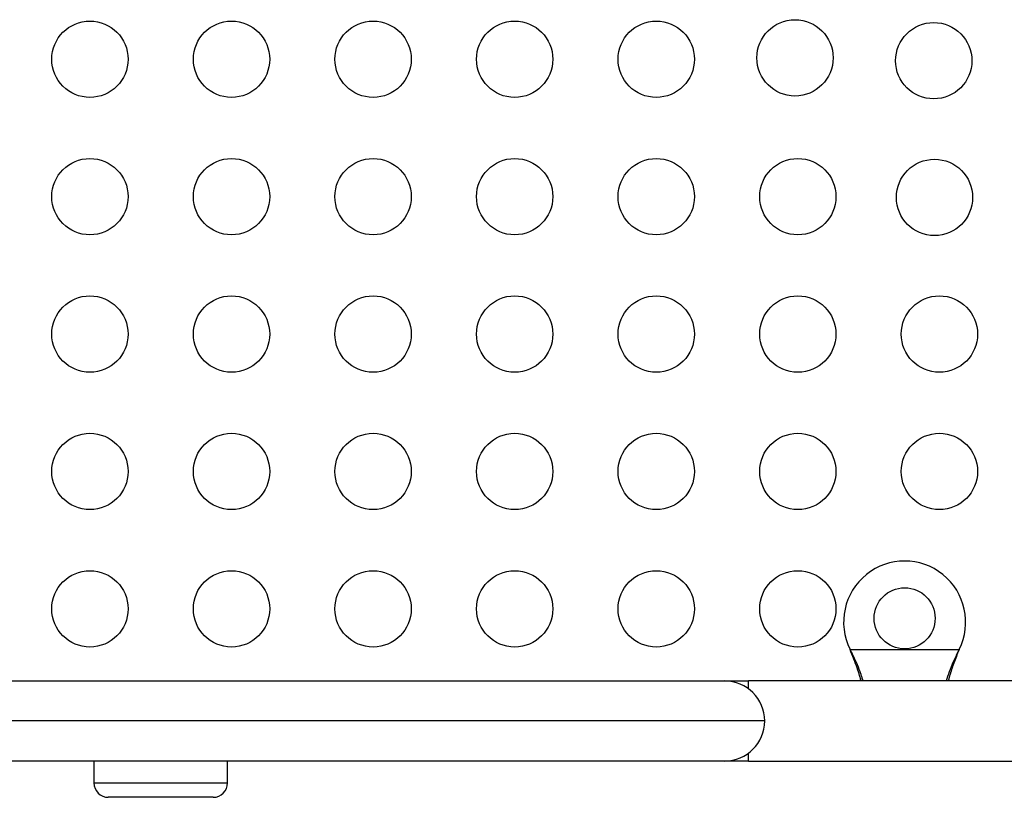
# Model space of a CAD drawing. Units: inches. Extents: x 129 to 820, y 165 to 573.
# Drawn here: x 584 to 597, y 382 to 392 of the extents above; entities that cross this region are included whole.
import ezdxf

# ---------------------------------------------------------------- set-up
doc = ezdxf.new("R2010")
doc.units = ezdxf.units.IN
doc.header["$MEASUREMENT"] = 0
doc.layers.add('CONTOUR', color=7, linetype='Continuous')

msp = doc.modelspace()

# ---------------------------------------------------------------- linework, layer by layer
at = {"layer": 'CONTOUR'}
for p, q in [((594.50122, 383.51674), (594.48873, 383.54669)), ((594.50122, 383.52273), (594.48873, 383.54669)), ((594.48873, 383.54669), (595.92009, 383.54669)), ((595.92009, 383.54669), (595.9076, 383.51674)), ((595.92009, 383.54669), (595.9076, 383.52273)), ((594.50122, 383.52273), (594.50122, 383.51674)), ((595.9076, 383.52273), (595.9076, 383.51674)), ((580.07733, 383.13419), (592.84501, 383.13419)), ((592.84501, 383.13419), (593.15751, 383.13419)), ((600.48601, 383.13419), (593.15751, 383.13419)), ((593.15751, 383.03106), (593.15751, 383.13419)), ((593.37001, 382.60919), (579.83302, 382.60919)), ((593.15751, 382.08419), (593.15751, 382.18733)), ((592.84501, 382.08419), (579.62736, 382.08419)), ((584.57941, 382.08419), (584.57941, 381.79669)), ((586.32941, 381.79669), (586.32941, 382.08419)), ((593.15751, 382.08419), (592.84501, 382.08419)), ((593.15751, 382.08419), (600.48601, 382.08419)), ((584.57941, 381.79669), (586.32941, 381.79669)), ((586.14191, 381.60919), (584.76691, 381.60919))]:
    msp.add_line(p, q, dxfattribs=at)
for centre, radius in [((593.76742, 391.29619), 0.5), ((584.52662, 391.27794), 0.5), ((586.38219, 391.27794), 0.5), ((588.23776, 391.27794), 0.5), ((590.09333, 391.27794), 0.5), ((591.94889, 391.27794), 0.5), ((595.58566, 391.25914), 0.5), ((584.52662, 389.47794), 0.5), ((586.38219, 389.47794), 0.5), ((588.23776, 389.47794), 0.5), ((590.09333, 389.47794), 0.5), ((591.94889, 389.47794), 0.5), ((593.80446, 389.47794), 0.5), ((595.59562, 389.46798), 0.5), ((584.52662, 387.67794), 0.5), ((586.38219, 387.67794), 0.5), ((588.23776, 387.67794), 0.5), ((590.09333, 387.67794), 0.5), ((591.94889, 387.67794), 0.5), ((593.80446, 387.67794), 0.5), ((595.66003, 387.67794), 0.5), ((584.52662, 385.87794), 0.5), ((586.38219, 385.87794), 0.5), ((588.23776, 385.87794), 0.5), ((590.09333, 385.87794), 0.5), ((591.94889, 385.87794), 0.5), ((593.80446, 385.87794), 0.5), ((595.66003, 385.87794), 0.5), ((584.52662, 384.07794), 0.5), ((586.38219, 384.07794), 0.5), ((588.23776, 384.07794), 0.5), ((590.09333, 384.07794), 0.5), ((591.94889, 384.07794), 0.5), ((593.80446, 384.07794), 0.5), ((595.20441, 383.95419), 0.4)]:
    msp.add_circle(centre, radius, dxfattribs=at)
for centre, radius, start, end in [((595.20441, 383.90419), 0.8, 333.456637, 206.543363), ((592.84501, 382.60919), 0.525, 0, 90), ((592.84501, 382.60919), 0.525, 270, 0), ((584.76691, 381.79669), 0.1875, 180, 270), ((586.14191, 381.79669), 0.1875, 270, 0)]:
    msp.add_arc(centre, radius, start, end, dxfattribs=at)
for points, knots in [([(594.65958, 383.13419), (594.65642, 383.14505), (594.64929, 383.1695), (594.6365, 383.20919), (594.61337, 383.27737), (594.57042, 383.38229), (594.52583, 383.47277), (594.50122, 383.52273)], [0, 0, 0, 0, 0.0901921, 0.20306122, 0.31677681, 0.62278814, 1, 1, 1, 1]), ([(594.6338, 383.13419), (594.62976, 383.14921), (594.61735, 383.19533), (594.59062, 383.27998), (594.55039, 383.39286), (594.51828, 383.47376), (594.50122, 383.51674)], [0, 0, 0, 0, 0.12260488, 0.37647604, 0.66877387, 1, 1, 1, 1]), ([(595.9076, 383.52273), (595.88469, 383.47717), (595.83931, 383.38692), (595.78632, 383.25342), (595.76147, 383.17294), (595.74951, 383.13419)], [0, 0, 0, 0, 0.34585234, 0.68503356, 1, 1, 1, 1]), ([(595.9076, 383.51674), (595.88477, 383.45976), (595.83928, 383.34626), (595.79681, 383.21541), (595.77993, 383.14881), (595.77623, 383.13419)], [0, 0, 0, 0, 0.44029505, 0.87716547, 1, 1, 1, 1])]:
    msp.add_open_spline(points, degree=3, knots=knots, dxfattribs=at)

doc.saveas('drawing.dxf')
